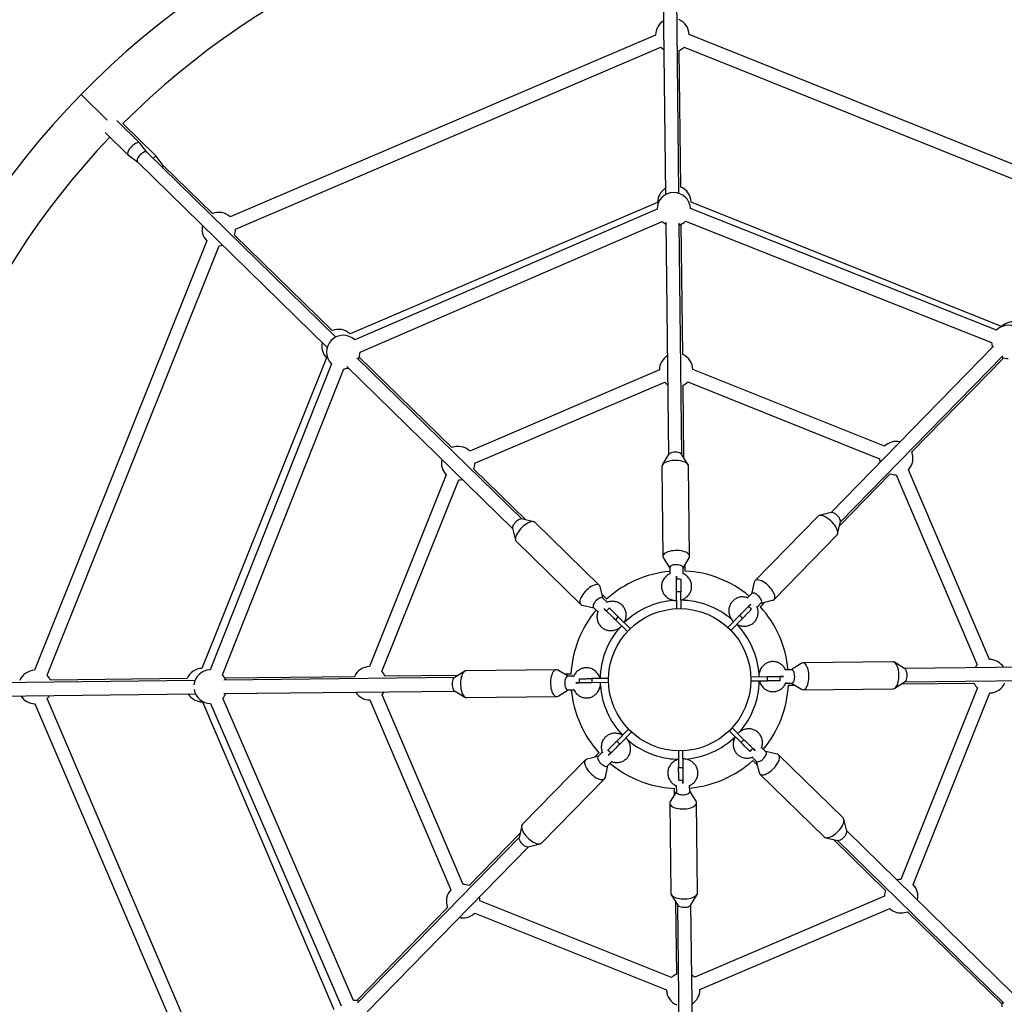
# Model space of a CAD drawing. Units: millimetres. Extents: x 0.25 to 5.25, y 0.32 to 5.32.
# Drawn here: x 1.96 to 3.13, y 2.43 to 3.6 of the extents above; entities that cross this region are included whole.
import ezdxf

# ---------------------------------------------------------------- set-up
doc = ezdxf.new("R2010")
doc.units = ezdxf.units.MM

msp = doc.modelspace()

# ---------------------------------------------------------------- linework, layer by layer
at = {"color": 7, "linetype": 'Continuous', "lineweight": 25}
for p, q in [((2.7261, 3.7114), (2.7296, 3.3954)), ((2.7456, 3.397), (2.7421, 3.7116)), ((2.7179, 3.5861), (2.2097, 3.3689)), ((3.2709, 3.3808), (2.7579, 3.5866)), ((2.216, 3.3542), (2.7242, 3.5714)), ((2.748, 3.4044), (2.7461, 3.5677)), ((2.752, 3.5717), (3.2649, 3.366)), ((2.1019, 3.4569), (2.0743, 3.4839)), ((2.0603, 3.4696), (2.0879, 3.4426)), ((2.1208, 3.4419), (2.0815, 3.4803)), ((2.1102, 3.446), (2.1021, 3.4567)), ((2.3359, 3.2253), (2.1101, 3.4461)), ((2.0882, 3.4424), (2.099, 3.4346)), ((2.0989, 3.4346), (2.3256, 3.213)), ((2.1177, 3.4387), (2.1208, 3.4419)), ((2.1301, 3.4299), (2.1208, 3.4419)), ((2.1284, 3.4282), (2.1301, 3.4299)), ((2.1885, 3.3728), (2.1301, 3.4299)), ((2.7202, 3.3861), (2.3528, 3.2291)), ((2.7195, 3.3781), (2.3584, 3.222)), ((3.1251, 3.2337), (2.7595, 3.3787)), ((3.1311, 3.2378), (2.7602, 3.3866)), ((2.7536, 3.3638), (3.1192, 3.2188)), ((2.3648, 3.2073), (2.7258, 3.3634)), ((2.73, 3.3625), (2.7331, 3.0846)), ((2.7491, 3.0848), (2.746, 3.3613)), ((2.7502, 3.2044), (2.7485, 3.3601)), ((2.1818, 3.3403), (1.9761, 2.8273)), ((2.3315, 3.233), (2.2147, 3.3472)), ((1.9909, 2.8214), (2.1966, 3.3343)), ((3.1216, 3.2145), (2.927, 3.0155)), ((3.1197, 3.2153), (3.1198, 3.2127)), ((2.3248, 3.2005), (2.176, 2.8296)), ((2.5583, 3.0079), (2.3611, 3.2006)), ((2.4745, 3.0932), (2.3639, 3.2014)), ((2.9384, 3.0043), (3.1324, 3.2027)), ((3.0238, 3.0881), (3.1336, 3.2003)), ((2.3306, 3.1933), (2.1856, 2.8277)), ((2.2005, 2.8218), (2.3455, 3.1874)), ((2.3492, 3.19), (2.5472, 2.9964)), ((2.7224, 3.1861), (2.4958, 3.0892)), ((2.9912, 3.0948), (2.7624, 3.1866)), ((2.502, 3.0745), (2.7287, 3.1714)), ((2.7516, 3.0809), (2.7506, 3.1678)), ((2.7565, 3.1717), (2.9853, 3.08)), ((2.7334, 3.0851), (2.7258, 3.0725)), ((2.7567, 3.0728), (2.7488, 3.0853)), ((2.7253, 3.0706), (2.7265, 2.9631)), ((2.7585, 2.9634), (2.7573, 3.071)), ((2.4678, 3.0606), (2.376, 2.8318)), ((2.5629, 3.0068), (2.5007, 3.0676)), ((2.9374, 2.9997), (2.9982, 3.0619)), ((3.0051, 3.0606), (3.102, 2.8339)), ((3.1167, 2.8402), (3.0198, 3.0669)), ((2.3909, 2.8259), (2.4827, 3.0547)), ((2.9116, 3.0111), (2.8364, 2.9342)), ((2.9275, 3.0156), (2.9133, 3.0121)), ((2.5721, 3.0047), (2.5578, 3.008)), ((2.6508, 2.9287), (2.5739, 3.0038)), ((2.9353, 2.9905), (2.9386, 3.0048)), ((2.547, 2.9969), (2.5506, 2.9827)), ((2.8593, 2.9118), (2.9344, 2.9887)), ((2.5515, 2.981), (2.6284, 2.9058)), ((2.7271, 2.9612), (2.7347, 2.9492)), ((2.7507, 2.9494), (2.758, 2.9615)), ((2.7347, 2.9497), (2.7347, 2.9425)), ((2.7507, 2.9427), (2.7507, 2.9499)), ((2.7428, 2.9363), (2.7428, 2.9399)), ((2.8355, 2.9325), (2.8324, 2.9187)), ((2.6551, 2.9132), (2.6517, 2.9269)), ((2.7432, 2.9009), (2.7429, 2.9209)), ((2.7482, 2.901), (2.7479, 2.921)), ((2.8327, 2.919), (2.8276, 2.9138)), ((2.66, 2.9085), (2.6548, 2.9135)), ((2.8289, 2.9037), (2.8315, 2.9063)), ((2.8391, 2.9027), (2.8441, 2.9078)), ((2.8438, 2.9075), (2.8575, 2.9109)), ((2.6301, 2.9049), (2.644, 2.9018)), ((2.6436, 2.9021), (2.6488, 2.897)), ((2.6589, 2.8984), (2.6563, 2.9009)), ((2.6841, 2.8736), (2.6698, 2.8876)), ((2.6876, 2.8772), (2.6733, 2.8912)), ((2.8042, 2.8785), (2.8182, 2.8928)), ((2.8078, 2.875), (2.8218, 2.8893)), ((2.8918, 2.8355), (2.8798, 2.828)), ((3.0012, 2.8373), (2.8937, 2.8361)), ((3.0157, 2.8292), (3.0031, 2.8368)), ((2.4898, 2.8261), (2.4774, 2.8182)), ((2.5992, 2.8279), (2.4917, 2.8267)), ((2.6132, 2.8201), (2.6011, 2.8274)), ((2.8803, 2.828), (2.8731, 2.8279)), ((3.2933, 2.8326), (3.0152, 2.8295)), ((2.1677, 2.815), (1.851, 2.8115)), ((2.1582, 2.8174), (1.9949, 2.8155)), ((2.4778, 2.8185), (2.2022, 2.8154)), ((2.3582, 2.8196), (2.2035, 2.8179)), ((2.4818, 2.821), (2.3949, 2.8201)), ((2.6199, 2.8201), (2.6127, 2.8201)), ((2.6264, 2.8122), (2.6227, 2.8122)), ((2.6616, 2.8176), (2.6416, 2.8173)), ((2.6617, 2.8126), (2.6417, 2.8123)), ((2.8315, 2.8195), (2.8515, 2.8197)), ((2.8316, 2.8145), (2.8516, 2.8147)), ((2.8669, 2.8198), (2.8705, 2.8199)), ((2.8733, 2.8119), (2.8805, 2.812)), ((2.88, 2.812), (2.8921, 2.8047)), ((3.0034, 2.8059), (3.0158, 2.8138)), ((3.0114, 2.811), (3.0983, 2.812)), ((3.0154, 2.8135), (3.2935, 2.8166)), ((2.202, 2.7994), (2.478, 2.8025)), ((2.4775, 2.8028), (2.4901, 2.7952)), ((2.6014, 2.7965), (2.6134, 2.8041)), ((2.6129, 2.8041), (2.6201, 2.8041)), ((2.894, 2.8041), (3.0016, 2.8053)), ((3.1023, 2.8062), (3.0106, 2.5773)), ((3.0254, 2.5714), (3.1172, 2.8002)), ((1.8512, 2.7955), (2.1683, 2.799)), ((2.2085, 2.2854), (1.9912, 2.7936)), ((2.1765, 2.7896), (2.3336, 2.4222)), ((2.1862, 2.7877), (2.3423, 2.4266)), ((2.357, 2.433), (2.2009, 2.794)), ((2.3765, 2.7918), (2.4734, 2.5652)), ((2.4881, 2.5715), (2.3912, 2.7981)), ((2.492, 2.7947), (2.5996, 2.7959)), ((1.9765, 2.7873), (2.1938, 2.2791)), ((2.6854, 2.757), (2.6715, 2.7427)), ((2.689, 2.7535), (2.675, 2.7392)), ((2.8056, 2.7548), (2.8199, 2.7409)), ((2.8091, 2.7584), (2.8234, 2.7444)), ((2.6541, 2.7294), (2.6491, 2.7242)), ((2.7451, 2.731), (2.7453, 2.711)), ((2.7501, 2.7311), (2.7503, 2.7111)), ((2.8343, 2.7337), (2.8369, 2.7311)), ((2.8496, 2.7299), (2.8444, 2.735)), ((2.8631, 2.7272), (2.8493, 2.7303)), ((2.634, 2.7202), (2.5588, 2.6433)), ((2.6494, 2.7245), (2.6357, 2.7211)), ((2.6605, 2.713), (2.6656, 2.7182)), ((2.6643, 2.7283), (2.6617, 2.7257)), ((2.8333, 2.7235), (2.8384, 2.7185)), ((2.8381, 2.7188), (2.8415, 2.7051)), ((2.9417, 2.6511), (2.8648, 2.7263)), ((2.6578, 2.6995), (2.6609, 2.7134)), ((2.5817, 2.6209), (2.6568, 2.6978)), ((2.7504, 2.6958), (2.7505, 2.6921)), ((2.8424, 2.7034), (2.9193, 2.6282)), ((2.7426, 2.6826), (2.7353, 2.6705)), ((2.7425, 2.6893), (2.7426, 2.6821)), ((2.7586, 2.6823), (2.7585, 2.6895)), ((2.7661, 2.6708), (2.7586, 2.6828)), ((2.7347, 2.6686), (2.7359, 2.5611)), ((2.7679, 2.5614), (2.7667, 2.669)), ((2.9462, 2.6351), (2.9427, 2.6494)), ((2.5579, 2.6416), (2.5547, 2.6272)), ((3.1443, 2.4418), (2.9461, 2.6356)), ((2.5548, 2.6277), (2.3616, 2.4302)), ((2.5558, 2.6323), (2.495, 2.5702)), ((2.9211, 2.6273), (2.9354, 2.6241)), ((2.9303, 2.6252), (2.9925, 2.5644)), ((2.9349, 2.6242), (3.1337, 2.4298)), ((2.3734, 2.4194), (2.5662, 2.6166)), ((2.5657, 2.6164), (2.5799, 2.62)), ((2.7365, 2.5592), (2.7444, 2.5468)), ((2.7598, 2.547), (2.7674, 2.5595)), ((2.9912, 2.5575), (2.7645, 2.4606)), ((2.4694, 2.5439), (2.3606, 2.4326)), ((2.7367, 2.4603), (2.5079, 2.5521)), ((2.7416, 2.5512), (2.7426, 2.4643)), ((2.7441, 2.5472), (2.7472, 2.2699)), ((2.7632, 2.2711), (2.7601, 2.5474)), ((2.7708, 2.4459), (2.9975, 2.5428)), ((2.502, 2.5372), (2.7308, 2.4454)), ((3.0187, 2.5388), (3.1316, 2.4284))]:
    msp.add_line(p, q, dxfattribs=at)
at = {"color": 8, "linetype": 'Continuous', "lineweight": 25}
msp.add_line((2.0629, 3.4845), (2.0316, 3.5151), dxfattribs=at)
at = {"color": 7, "linetype": 'Continuous', "lineweight": 25, "flags": 128}
for points in [[(2.7242, 3.5714), (2.7257, 3.5701), (2.7277, 3.5688)], [(2.1021, 3.4567), (2.1019, 3.4569), (2.1012, 3.4574), (2.1002, 3.4575), (2.0991, 3.4574), (2.0978, 3.4571), (2.0964, 3.4564), (2.0949, 3.4555), (2.0935, 3.4545), (2.0921, 3.4532), (2.0908, 3.4518), (2.0896, 3.4503), (2.0887, 3.4489), (2.0879, 3.4474), (2.0875, 3.446), (2.0872, 3.4448), (2.0873, 3.4438), (2.0877, 3.4429), (2.0882, 3.4424)], [(2.1101, 3.4461), (2.1094, 3.4465), (2.1085, 3.4466), (2.1074, 3.4464), (2.1062, 3.4459), (2.1049, 3.4452), (2.1036, 3.4443), (2.1023, 3.4431), (2.1011, 3.4419), (2.1001, 3.4405), (2.0993, 3.4392), (2.0987, 3.4379), (2.0984, 3.4367), (2.0984, 3.4357), (2.0987, 3.4349), (2.0989, 3.4346)], [(2.1966, 3.3343), (2.1989, 3.3345), (2.2009, 3.3349)], [(2.7287, 3.1714), (2.7302, 3.1702), (2.7322, 3.1688)], [(2.7488, 3.0853), (2.7484, 3.0858), (2.7475, 3.0864), (2.7463, 3.087), (2.7448, 3.0874), (2.7432, 3.0877), (2.7415, 3.0878), (2.7398, 3.0877), (2.7381, 3.0875), (2.7366, 3.0871), (2.7353, 3.0866), (2.7343, 3.086), (2.7335, 3.0853), (2.7334, 3.0851)], [(2.7573, 3.071), (2.7571, 3.072), (2.7566, 3.073), (2.7557, 3.074), (2.7545, 3.0749), (2.753, 3.0757), (2.7512, 3.0764), (2.7492, 3.077), (2.7471, 3.0775), (2.7448, 3.0777), (2.7424, 3.0779), (2.74, 3.0779), (2.7377, 3.0777), (2.7354, 3.0773), (2.7332, 3.0768), (2.7313, 3.0762), (2.7295, 3.0755), (2.728, 3.0746), (2.7268, 3.0737), (2.726, 3.0727), (2.7255, 3.0717), (2.7253, 3.0706), (2.7253, 3.0706)], [(2.4827, 3.0547), (2.4849, 3.0549), (2.4869, 3.0553)], [(2.9344, 2.9887), (2.935, 2.9896), (2.9354, 2.9907), (2.9355, 2.9921), (2.9352, 2.9935), (2.9348, 2.9952), (2.934, 2.9969), (2.933, 2.9987), (2.9318, 3.0006), (2.9304, 3.0024), (2.9288, 3.0042), (2.9271, 3.0058), (2.9253, 3.0074), (2.9234, 3.0087), (2.9216, 3.0099), (2.9197, 3.0109), (2.918, 3.0116), (2.9163, 3.012), (2.9148, 3.0122), (2.9135, 3.0121), (2.9124, 3.0117), (2.9116, 3.0111)], [(2.9386, 3.0048), (2.9386, 3.0055), (2.9385, 3.0066), (2.938, 3.0079), (2.9373, 3.0092), (2.9363, 3.0105), (2.9352, 3.0118), (2.9339, 3.0129), (2.9326, 3.014), (2.9312, 3.0148), (2.9299, 3.0153), (2.9288, 3.0156), (2.9278, 3.0157), (2.9275, 3.0156)], [(2.5578, 3.008), (2.5571, 3.008), (2.556, 3.0079), (2.5548, 3.0074), (2.5535, 3.0067), (2.5521, 3.0057), (2.5509, 3.0046), (2.5497, 3.0033), (2.5487, 3.002), (2.5478, 3.0006), (2.5473, 2.9994), (2.547, 2.9982), (2.547, 2.9972), (2.547, 2.9969)], [(2.5739, 3.0038), (2.573, 3.0045), (2.5719, 3.0048), (2.5706, 3.0049), (2.5691, 3.0046), (2.5674, 3.0042), (2.5657, 3.0034), (2.5639, 3.0024), (2.5621, 3.0012), (2.5602, 2.9998), (2.5585, 2.9982), (2.5568, 2.9965), (2.5553, 2.9947), (2.5539, 2.9928), (2.5527, 2.991), (2.5518, 2.9891), (2.551, 2.9874), (2.5506, 2.9857), (2.5504, 2.9842), (2.5505, 2.9829), (2.5509, 2.9818), (2.5515, 2.981)], [(2.7585, 2.9634), (2.7583, 2.9645), (2.7578, 2.9655), (2.7569, 2.9665), (2.7557, 2.9674), (2.7542, 2.9682), (2.7524, 2.9689), (2.7504, 2.9695), (2.7483, 2.9699), (2.746, 2.9702), (2.7436, 2.9703), (2.7412, 2.9703), (2.7389, 2.9701), (2.7366, 2.9698), (2.7344, 2.9693), (2.7325, 2.9687), (2.7307, 2.9679), (2.7292, 2.9671), (2.7281, 2.9662), (2.7272, 2.9652), (2.7267, 2.9641), (2.7265, 2.9631), (2.7267, 2.962), (2.7271, 2.9612)], [(2.7507, 2.9499), (2.7505, 2.9507), (2.7499, 2.9514), (2.749, 2.952), (2.7478, 2.9526), (2.7464, 2.953), (2.7448, 2.9533), (2.743, 2.9534), (2.7413, 2.9533), (2.7397, 2.9531), (2.7381, 2.9527), (2.7368, 2.9522), (2.7358, 2.9516), (2.7351, 2.9509), (2.7347, 2.9501), (2.7347, 2.9497)], [(2.758, 2.9615), (2.7583, 2.9624), (2.7585, 2.9634)], [(2.6508, 2.9287), (2.6499, 2.9293), (2.6488, 2.9296), (2.6475, 2.9297), (2.646, 2.9295), (2.6443, 2.929), (2.6426, 2.9282), (2.6408, 2.9272), (2.639, 2.926), (2.6371, 2.9246), (2.6354, 2.923), (2.6337, 2.9213), (2.6322, 2.9195), (2.6308, 2.9177), (2.6296, 2.9158), (2.6287, 2.914), (2.6279, 2.9122), (2.6275, 2.9106), (2.6273, 2.9091), (2.6274, 2.9078), (2.6278, 2.9066), (2.6284, 2.9058), (2.6293, 2.9052), (2.6301, 2.9049)], [(2.6517, 2.9269), (2.6514, 2.9278), (2.6508, 2.9287)], [(2.8593, 2.9118), (2.8599, 2.9127), (2.8602, 2.9138), (2.8603, 2.9152), (2.8601, 2.9166), (2.8596, 2.9183), (2.8588, 2.92), (2.8578, 2.9218), (2.8566, 2.9237), (2.8552, 2.9255), (2.8536, 2.9273), (2.8519, 2.9289), (2.8501, 2.9305), (2.8483, 2.9318), (2.8464, 2.933), (2.8446, 2.934), (2.8428, 2.9347), (2.8412, 2.9351), (2.8397, 2.9353), (2.8383, 2.9352), (2.8372, 2.9348), (2.8364, 2.9342), (2.8358, 2.9333), (2.8355, 2.9325)], [(2.8441, 2.9078), (2.8445, 2.9085), (2.8447, 2.9094), (2.8445, 2.9105), (2.844, 2.9117), (2.8433, 2.913), (2.8423, 2.9144), (2.8412, 2.9157), (2.8399, 2.9168), (2.8386, 2.9178), (2.8373, 2.9187), (2.836, 2.9192), (2.8348, 2.9195), (2.8338, 2.9195), (2.833, 2.9193), (2.8327, 2.919)], [(2.6548, 2.9135), (2.6541, 2.9139), (2.6532, 2.9141), (2.6521, 2.9139), (2.6509, 2.9134), (2.6496, 2.9127), (2.6483, 2.9117), (2.647, 2.9106), (2.6458, 2.9093), (2.6448, 2.908), (2.644, 2.9067), (2.6434, 2.9054), (2.6431, 2.9042), (2.6431, 2.9032), (2.6434, 2.9024), (2.6436, 2.9021)], [(2.8575, 2.9109), (2.8584, 2.9112), (2.8593, 2.9118)], [(2.894, 2.8041), (2.8951, 2.8043), (2.8961, 2.8049), (2.8971, 2.8057), (2.898, 2.807), (2.8988, 2.8085), (2.8995, 2.8102), (2.9001, 2.8122), (2.9005, 2.8144), (2.9008, 2.8166), (2.9009, 2.819), (2.9009, 2.8214), (2.9007, 2.8238), (2.9004, 2.826), (2.8999, 2.8282), (2.8993, 2.8302), (2.8985, 2.8319), (2.8977, 2.8334), (2.8968, 2.8346), (2.8958, 2.8354), (2.8947, 2.836), (2.8937, 2.8361), (2.8926, 2.8359), (2.8918, 2.8355)], [(3.0016, 2.8053), (3.0026, 2.8055), (3.0036, 2.8061), (3.0046, 2.807), (3.0055, 2.8082), (3.0063, 2.8097), (3.007, 2.8114), (3.0076, 2.8134), (3.0081, 2.8156), (3.0083, 2.8179), (3.0085, 2.8202), (3.0084, 2.8226), (3.0083, 2.825), (3.0079, 2.8273), (3.0074, 2.8294), (3.0068, 2.8314), (3.0061, 2.8331), (3.0052, 2.8346), (3.0043, 2.8358), (3.0033, 2.8366), (3.0023, 2.8372), (3.0012, 2.8373), (3.0012, 2.8373)], [(2.4917, 2.8267), (2.4906, 2.8265), (2.4896, 2.826), (2.4886, 2.8251), (2.4877, 2.8239), (2.4869, 2.8224), (2.4862, 2.8206), (2.4856, 2.8186), (2.4852, 2.8165), (2.4849, 2.8142), (2.4847, 2.8118), (2.4848, 2.8094), (2.485, 2.8071), (2.4853, 2.8048), (2.4858, 2.8026), (2.4864, 2.8007), (2.4871, 2.7989), (2.488, 2.7974), (2.4889, 2.7962), (2.4899, 2.7954), (2.491, 2.7949), (2.492, 2.7947), (2.492, 2.7947)], [(2.5992, 2.8279), (2.5981, 2.8277), (2.5971, 2.8272), (2.5961, 2.8263), (2.5952, 2.8251), (2.5944, 2.8236), (2.5937, 2.8218), (2.5931, 2.8198), (2.5927, 2.8177), (2.5924, 2.8154), (2.5923, 2.813), (2.5923, 2.8106), (2.5925, 2.8083), (2.5928, 2.806), (2.5933, 2.8038), (2.5939, 2.8019), (2.5947, 2.8001), (2.5955, 2.7986), (2.5965, 2.7975), (2.5975, 2.7966), (2.5985, 2.7961), (2.5996, 2.7959), (2.6006, 2.7961), (2.6014, 2.7965)], [(2.6011, 2.8274), (2.6003, 2.8277), (2.5992, 2.8279)], [(2.8805, 2.812), (2.8813, 2.8122), (2.882, 2.8127), (2.8826, 2.8136), (2.8832, 2.8148), (2.8836, 2.8163), (2.8838, 2.8179), (2.884, 2.8196), (2.8839, 2.8213), (2.8837, 2.823), (2.8833, 2.8245), (2.8828, 2.8258), (2.8822, 2.8268), (2.8815, 2.8276), (2.8807, 2.8279), (2.8803, 2.828)], [(3.0158, 2.8138), (3.0164, 2.8142), (3.017, 2.8151), (3.0176, 2.8163), (3.018, 2.8178), (3.0183, 2.8194), (3.0184, 2.8211), (3.0183, 2.8228), (3.0181, 2.8245), (3.0177, 2.826), (3.0172, 2.8273), (3.0166, 2.8284), (3.0159, 2.8291), (3.0157, 2.8292)], [(2.4774, 2.8182), (2.4768, 2.8178), (2.4762, 2.8169), (2.4756, 2.8157), (2.4752, 2.8143), (2.475, 2.8126), (2.4749, 2.8109), (2.4749, 2.8092), (2.4751, 2.8075), (2.4755, 2.806), (2.476, 2.8047), (2.4766, 2.8037), (2.4774, 2.8029), (2.4775, 2.8028)], [(2.6127, 2.8201), (2.612, 2.8199), (2.6112, 2.8193), (2.6106, 2.8184), (2.6101, 2.8172), (2.6096, 2.8158), (2.6094, 2.8142), (2.6093, 2.8124), (2.6093, 2.8107), (2.6096, 2.8091), (2.6099, 2.8075), (2.6104, 2.8062), (2.6111, 2.8052), (2.6118, 2.8045), (2.6125, 2.8041), (2.6129, 2.8041)], [(2.3912, 2.7981), (2.3929, 2.8002), (2.3938, 2.8016)], [(2.8921, 2.8047), (2.893, 2.8043), (2.894, 2.8041)], [(1.9912, 2.7936), (1.9929, 2.7957), (1.9938, 2.7971)], [(2.8384, 2.7185), (2.8391, 2.7181), (2.84, 2.718), (2.8411, 2.7182), (2.8423, 2.7186), (2.8436, 2.7193), (2.845, 2.7203), (2.8462, 2.7214), (2.8474, 2.7227), (2.8484, 2.724), (2.8493, 2.7254), (2.8498, 2.7267), (2.8501, 2.7278), (2.8501, 2.7288), (2.8499, 2.7296), (2.8496, 2.7299)], [(2.634, 2.7202), (2.6334, 2.7193), (2.633, 2.7182), (2.6329, 2.7169), (2.6332, 2.7154), (2.6336, 2.7137), (2.6344, 2.712), (2.6354, 2.7102), (2.6366, 2.7084), (2.638, 2.7065), (2.6396, 2.7048), (2.6413, 2.7031), (2.6431, 2.7016), (2.645, 2.7002), (2.6468, 2.699), (2.6487, 2.6981), (2.6504, 2.6973), (2.6521, 2.6969), (2.6536, 2.6967), (2.6549, 2.6968), (2.656, 2.6972), (2.6568, 2.6978), (2.6575, 2.6987), (2.6578, 2.6995)], [(2.6357, 2.7211), (2.6348, 2.7208), (2.634, 2.7202)], [(2.6491, 2.7242), (2.6487, 2.7235), (2.6486, 2.7226), (2.6487, 2.7215), (2.6492, 2.7203), (2.6499, 2.719), (2.6509, 2.7177), (2.652, 2.7164), (2.6533, 2.7152), (2.6546, 2.7142), (2.656, 2.7134), (2.6573, 2.7128), (2.6584, 2.7125), (2.6594, 2.7125), (2.6602, 2.7128), (2.6605, 2.713)], [(2.8424, 2.7034), (2.8433, 2.7028), (2.8444, 2.7024), (2.8458, 2.7023), (2.8472, 2.7026), (2.8489, 2.703), (2.8506, 2.7038), (2.8524, 2.7048), (2.8543, 2.706), (2.8561, 2.7074), (2.8579, 2.709), (2.8595, 2.7107), (2.8611, 2.7125), (2.8624, 2.7144), (2.8636, 2.7162), (2.8646, 2.7181), (2.8653, 2.7198), (2.8657, 2.7215), (2.8659, 2.723), (2.8658, 2.7243), (2.8654, 2.7254), (2.8648, 2.7263), (2.8639, 2.7269), (2.8631, 2.7272)], [(2.8415, 2.7051), (2.8418, 2.7042), (2.8424, 2.7034)], [(2.7426, 2.6821), (2.7428, 2.6814), (2.7433, 2.6806), (2.7442, 2.68), (2.7454, 2.6795), (2.7469, 2.679), (2.7485, 2.6788), (2.7502, 2.6787), (2.7519, 2.6787), (2.7536, 2.679), (2.7551, 2.6793), (2.7564, 2.6798), (2.7574, 2.6805), (2.7582, 2.6812), (2.7585, 2.6819), (2.7586, 2.6823)], [(2.7347, 2.6686), (2.7349, 2.6675), (2.7355, 2.6665), (2.7363, 2.6655), (2.7375, 2.6646), (2.739, 2.6638), (2.7408, 2.6631), (2.7428, 2.6625), (2.745, 2.6621), (2.7472, 2.6618), (2.7496, 2.6617), (2.752, 2.6617), (2.7544, 2.6619), (2.7566, 2.6622), (2.7588, 2.6627), (2.7608, 2.6633), (2.7625, 2.6641), (2.764, 2.6649), (2.7652, 2.6659), (2.766, 2.6669), (2.7666, 2.6679), (2.7667, 2.669), (2.7665, 2.67), (2.7661, 2.6708)], [(2.7353, 2.6705), (2.7349, 2.6697), (2.7347, 2.6686)], [(2.9193, 2.6282), (2.9202, 2.6276), (2.9213, 2.6272), (2.9226, 2.6272), (2.9241, 2.6274), (2.9258, 2.6279), (2.9275, 2.6286), (2.9293, 2.6296), (2.9312, 2.6308), (2.933, 2.6322), (2.9348, 2.6338), (2.9364, 2.6355), (2.938, 2.6373), (2.9393, 2.6392), (2.9405, 2.6411), (2.9415, 2.6429), (2.9422, 2.6446), (2.9426, 2.6463), (2.9428, 2.6478), (2.9427, 2.6491), (2.9423, 2.6502), (2.9417, 2.6511)], [(2.5588, 2.6433), (2.5582, 2.6424), (2.5578, 2.6413), (2.5578, 2.64), (2.558, 2.6385), (2.5585, 2.6368), (2.5592, 2.6351), (2.5602, 2.6333), (2.5614, 2.6315), (2.5628, 2.6296), (2.5644, 2.6279), (2.5661, 2.6262), (2.5679, 2.6247), (2.5698, 2.6233), (2.5716, 2.6221), (2.5735, 2.6212), (2.5752, 2.6205), (2.5769, 2.62), (2.5784, 2.6198), (2.5797, 2.6199), (2.5808, 2.6203), (2.5817, 2.6209)], [(2.9354, 2.6241), (2.9361, 2.624), (2.9372, 2.6242), (2.9385, 2.6246), (2.9398, 2.6254), (2.9411, 2.6263), (2.9424, 2.6274), (2.9435, 2.6287), (2.9446, 2.63), (2.9454, 2.6314), (2.9459, 2.6327), (2.9462, 2.6339), (2.9462, 2.6349), (2.9462, 2.6351)], [(2.5547, 2.6272), (2.5546, 2.6265), (2.5548, 2.6254), (2.5552, 2.6242), (2.556, 2.6229), (2.5569, 2.6215), (2.558, 2.6203), (2.5593, 2.6191), (2.5606, 2.6181), (2.562, 2.6173), (2.5633, 2.6167), (2.5645, 2.6164), (2.5655, 2.6164), (2.5657, 2.6164)], [(2.7359, 2.5611), (2.7361, 2.56), (2.7367, 2.559), (2.7376, 2.558), (2.7388, 2.5571), (2.7403, 2.5563), (2.742, 2.5556), (2.744, 2.555), (2.7462, 2.5546), (2.7485, 2.5543), (2.7508, 2.5542), (2.7532, 2.5542), (2.7556, 2.5544), (2.7579, 2.5547), (2.76, 2.5552), (2.762, 2.5558), (2.7637, 2.5565), (2.7652, 2.5574), (2.7664, 2.5583), (2.7672, 2.5593), (2.7678, 2.5604), (2.7679, 2.5614), (2.7679, 2.5614)], [(2.7444, 2.5468), (2.7448, 2.5462), (2.7457, 2.5456), (2.7469, 2.545), (2.7484, 2.5446), (2.75, 2.5444), (2.7517, 2.5443), (2.7534, 2.5443), (2.7551, 2.5445), (2.7566, 2.5449), (2.7579, 2.5454), (2.759, 2.5461), (2.7597, 2.5468), (2.7598, 2.547)], [(2.4835, 2.532), (2.4855, 2.5316), (2.4882, 2.5315)]]:
    msp.add_lwpolyline(points, dxfattribs=at)
at = {"color": 7, "linetype": 'Continuous', "lineweight": 18}
msp.add_circle((2.7466, 2.816), 2.5, dxfattribs=at)
at = {"color": 7, "linetype": 'Continuous', "lineweight": 25}
msp.add_circle((2.7466, 2.816), 0.085, dxfattribs=at)
for centre, radius, start, end in [((2.7466, 2.816), 1, 90.6459, 135.6459), ((2.7466, 2.816), 1, 45.6459, 90.6459), ((2.7466, 2.816), 0.94, 91.4048, 135.0364), ((2.7466, 2.816), 0.94, 46.4048, 90.0364), ((2.7379, 3.586), 0.02, 122.146, 179.5678), ((2.7379, 3.586), 0.02, 1.7241, 67.0678), ((2.7379, 3.586), 0.02, 294.2241, 314.5678), ((2.7466, 2.816), 1, 135.6459, 180.6459), ((2.7466, 2.816), 0.94, 136.4048, 180.0364), ((2.7402, 3.386), 0.02, 122.146, 179.5678), ((2.7402, 3.386), 0.02, 1.7241, 67.0678), ((2.7395, 3.378), 0.02, 1.952, 179.7957), ((2.196, 3.3543), 0.02, 46.7241, 112.0678), ((2.7395, 3.378), 0.02, 289.1193, 314.7957), ((2.196, 3.3543), 0.02, 167.146, 224.5678), ((2.196, 3.3543), 0.02, 339.2241, 359.5678), ((2.7395, 3.378), 0.02, 226.952, 241.7555), ((2.339, 3.2145), 0.02, 46.7241, 112.0678), ((3.1392, 3.2195), 0.02, 316.952, 134.7957), ((3.1451, 3.2236), 0.02, 77.146, 134.5678), ((2.3448, 3.2074), 0.02, 46.952, 224.7957), ((2.339, 3.2145), 0.02, 167.146, 224.5678), ((3.1392, 3.2195), 0.02, 181.952, 198.6241), ((2.3448, 3.2074), 0.02, 334.9425, 359.7957), ((2.7424, 3.186), 0.02, 122.146, 179.5678), ((2.7424, 3.186), 0.02, 1.7241, 67.0678), ((3.1392, 3.2195), 0.02, 245.8686, 269.7957), ((2.3448, 3.2074), 0.02, 271.952, 287.6413), ((2.7424, 3.186), 0.02, 294.2241, 314.5678), ((2.482, 3.0747), 0.02, 46.7241, 112.0678), ((3.0053, 3.0806), 0.02, 77.146, 134.5678), ((3.0053, 3.0806), 0.02, 316.7241, 22.0678), ((2.482, 3.0747), 0.02, 167.146, 224.5678), ((2.482, 3.0747), 0.02, 339.2241, 359.5678), ((3.0053, 3.0806), 0.02, 181.7241, 194.1458), ((3.0053, 3.0806), 0.02, 249.2241, 269.5678), ((2.7466, 2.816), 0.13, 95.2566, 132.1157), ((2.7466, 2.816), 0.13, 50.2566, 87.1127), ((2.7462, 2.851), 0.085, 88.9605, 92.3314), ((4.4, 2.9402), 1.6572, 180.0113, 180.1486), ((2.7462, 2.851), 0.07, 88.5992, 92.6927), ((2.7466, 2.816), 0.095, 94.0565, 134.138), ((2.7466, 2.816), 0.095, 48.7877, 89.138), ((4.0036, 1.7347), 1.6572, 135.0113, 135.1486), ((2.7466, 2.816), 0.13, 140.2566, 177.1135), ((3.8279, 4.073), 1.6572, 225.0113, 225.1486), ((2.7216, 2.8405), 0.085, 133.9605, 137.3314), ((2.7711, 2.841), 0.085, 43.9605, 47.3314), ((2.7466, 2.816), 0.13, 5.2566, 42.1171), ((2.7216, 2.8405), 0.07, 133.5992, 137.6927), ((2.7466, 2.816), 0.095, 4.1834, 44.138), ((2.7711, 2.841), 0.07, 43.5992, 47.6927), ((2.7466, 2.816), 0.095, 138.8164, 179.138), ((3.1166, 2.8202), 0.02, 32.146, 89.5678), ((1.9767, 2.8073), 0.02, 91.7241, 157.0678), ((2.1766, 2.8096), 0.02, 91.7241, 157.0678), ((2.1863, 2.8077), 0.02, 91.952, 174.1427), ((2.3766, 2.8118), 0.02, 91.7241, 157.0678), ((2.3766, 2.8118), 0.02, 24.2241, 44.5678), ((3.1166, 2.8202), 0.02, 136.7241, 149.1458), ((1.9767, 2.8073), 0.02, 24.2241, 44.5678), ((2.1863, 2.8077), 0.02, 22.8859, 44.7957), ((2.6224, 4.4694), 1.6572, 270.0113, 270.1486), ((2.7116, 2.8156), 0.085, 178.9605, 182.3314), ((2.7116, 2.8156), 0.07, 178.5992, 182.6927), ((2.7466, 2.816), 0.095, 318.771, 359.138), ((2.7816, 2.8164), 0.07, 358.5992, 2.6927), ((2.7816, 2.8164), 0.085, 358.9605, 2.3314), ((2.8708, 1.1626), 1.6572, 90.0113, 90.1486), ((3.1166, 2.8202), 0.02, 204.2241, 224.5678), ((3.1166, 2.8202), 0.02, 271.7241, 337.0678), ((2.7466, 2.816), 1, 180.6459, 225.6459), ((2.1863, 2.8077), 0.02, 190.142, 269.7957), ((2.1863, 2.8077), 0.02, 316.952, 335.7158), ((2.3766, 2.8118), 0.02, 212.146, 269.5678), ((2.7466, 2.816), 0.13, 185.2566, 222.1142), ((2.7466, 2.816), 0.095, 183.9566, 224.138), ((2.7466, 2.816), 0.13, 320.2566, 357.113), ((2.7466, 2.816), 0.94, 181.4048, 225.0364), ((1.9767, 2.8073), 0.02, 212.146, 269.5678), ((2.1766, 2.8096), 0.02, 212.146, 269.5678), ((2.7221, 2.791), 0.07, 223.5992, 227.6927), ((2.7466, 2.816), 0.095, 228.8559, 252.9945), ((2.7466, 2.816), 0.095, 274.1449, 314.138), ((2.7716, 2.7915), 0.07, 313.5992, 317.6927), ((2.7221, 2.791), 0.085, 223.9605, 227.3314), ((2.7716, 2.7915), 0.085, 313.9605, 317.3314), ((1.6653, 1.559), 1.6572, 45.0113, 45.1486), ((1.4896, 3.8973), 1.6572, 315.0113, 315.1486), ((2.7466, 2.816), 0.095, 252.9945, 269.138), ((2.7466, 2.816), 0.13, 275.2566, 312.1163), ((2.7466, 2.816), 0.13, 230.2566, 252.9945), ((2.747, 2.781), 0.07, 268.5992, 272.6927), ((2.747, 2.781), 0.085, 268.9605, 272.3314), ((1.0932, 2.6918), 1.6572, 0.0113, 0.1486), ((2.7466, 2.816), 0.13, 252.9945, 267.114), ((3.0112, 2.5574), 0.02, 91.7241, 104.1458), ((2.4879, 2.5515), 0.02, 136.7241, 202.0678), ((2.4879, 2.5515), 0.02, 69.2241, 89.5678), ((3.0112, 2.5574), 0.02, 159.2241, 179.5678), ((3.0112, 2.5574), 0.02, 347.146, 44.5678), ((2.4879, 2.5515), 0.02, 1.7241, 14.1458), ((3.0112, 2.5574), 0.02, 226.7241, 270.6459), ((2.4879, 2.5515), 0.02, 270.6459, 314.5678), ((3.0112, 2.5574), 0.02, 270.6459, 292.0678), ((2.7508, 2.446), 0.02, 114.2241, 134.5678), ((2.7508, 2.446), 0.02, 46.7241, 59.1458), ((2.7508, 2.446), 0.02, 181.7241, 247.0678), ((2.7508, 2.446), 0.02, 302.146, 359.5678), ((2.3569, 2.413), 0.02, 71.2924, 89.7957), ((3.1513, 2.4251), 0.02, 162.2632, 179.7957)]:
    msp.add_arc(centre, radius, start, end, dxfattribs=at)
for points, knots in [([(2.7532, 2.9457), (2.7531, 2.946), (2.7531, 2.9469), (2.7531, 2.9484), (2.7531, 2.9501), (2.7531, 2.9517), (2.7531, 2.9529), (2.7531, 2.9533), (2.7531, 2.9534)], [0, 0, 0, 0, 0.105451, 0.28247, 0.485737, 0.710345, 0.950289, 1, 1, 1, 1]), ([(2.7354, 2.9428), (2.735, 2.9426), (2.7339, 2.9421), (2.7321, 2.9411), (2.7303, 2.9396), (2.7287, 2.9378), (2.7273, 2.9359), (2.7262, 2.9339), (2.7254, 2.9317), (2.725, 2.9295), (2.7249, 2.9272), (2.725, 2.925), (2.7255, 2.9228), (2.7263, 2.9207), (2.7274, 2.9187), (2.7287, 2.9168), (2.7303, 2.9152), (2.7321, 2.9137), (2.7341, 2.9125), (2.7363, 2.9116), (2.7386, 2.9109), (2.7409, 2.9105), (2.7423, 2.9105), (2.743, 2.9105)], [0, 0, 0, 0, 0.027957, 0.078094, 0.128109, 0.177925, 0.227474, 0.276707, 0.325605, 0.374182, 0.422484, 0.470583, 0.518553, 0.566479, 0.614458, 0.662581, 0.710919, 0.759519, 0.808403, 0.85757, 0.907001, 0.956666, 1, 1, 1, 1]), ([(2.748, 2.9112), (2.7481, 2.9112), (2.7489, 2.9113), (2.7504, 2.912), (2.7526, 2.913), (2.7545, 2.9144), (2.7563, 2.916), (2.7578, 2.9178), (2.759, 2.9198), (2.76, 2.9219), (2.7606, 2.9241), (2.7609, 2.9263), (2.7609, 2.9286), (2.7606, 2.9308), (2.76, 2.933), (2.759, 2.9351), (2.7578, 2.937), (2.7564, 2.9388), (2.7547, 2.9403), (2.7528, 2.9416), (2.7512, 2.9425), (2.7502, 2.9429), (2.75, 2.943)], [0, 0, 0, 0, 0.001922, 0.057855, 0.113778, 0.169613, 0.225273, 0.280675, 0.335751, 0.390462, 0.444802, 0.498803, 0.55253, 0.606072, 0.659506, 0.712939, 0.766479, 0.820218, 0.874223, 0.928534, 0.983165, 1, 1, 1, 1]), ([(2.7429, 2.9209), (2.7429, 2.9218), (2.7429, 2.9235), (2.7429, 2.9259), (2.7428, 2.9282), (2.7428, 2.9303), (2.7428, 2.9322), (2.7428, 2.9337), (2.7428, 2.9349), (2.7428, 2.9357), (2.7428, 2.9359), (2.7428, 2.9359)], [0, 0, 0, 0, 0.1059393, 0.2149498, 0.3208894, 0.4299034, 0.5358048, 0.6447804, 0.7506287, 0.859549, 1, 1, 1, 1]), ([(2.7478, 2.936), (2.7478, 2.936), (2.7478, 2.9359), (2.7478, 2.9352), (2.7478, 2.9342), (2.7478, 2.9328), (2.7478, 2.931), (2.7478, 2.929), (2.7479, 2.9267), (2.7479, 2.9241), (2.7479, 2.9221), (2.7479, 2.921)], [0, 0, 0, 0, 0.105801, 0.214671, 0.320472, 0.429341, 0.535161, 0.644047, 0.749912, 0.858844, 1, 1, 1, 1]), ([(2.6595, 2.9124), (2.6593, 2.9126), (2.6586, 2.9132), (2.6576, 2.9142), (2.6564, 2.9154), (2.6552, 2.9165), (2.6544, 2.9173), (2.6541, 2.9177), (2.654, 2.9177)], [0, 0, 0, 0, 0.10131, 0.279148, 0.483357, 0.709004, 0.950059, 1, 1, 1, 1]), ([(2.6803, 2.8843), (2.6804, 2.8843), (2.6808, 2.885), (2.6815, 2.8865), (2.6822, 2.8888), (2.6826, 2.8912), (2.6828, 2.8935), (2.6826, 2.8959), (2.682, 2.8982), (2.6812, 2.9003), (2.6801, 2.9023), (2.6787, 2.9041), (2.6771, 2.9057), (2.6753, 2.9071), (2.6733, 2.9082), (2.6712, 2.909), (2.669, 2.9095), (2.6667, 2.9097), (2.6644, 2.9096), (2.6621, 2.9092), (2.6604, 2.9087), (2.6595, 2.9083), (2.6593, 2.9082)], [0, 0, 0, 0, 0.001922, 0.057855, 0.113778, 0.169613, 0.225273, 0.280675, 0.335751, 0.390462, 0.444802, 0.498803, 0.55253, 0.606072, 0.659506, 0.712939, 0.766479, 0.820218, 0.874223, 0.928534, 0.983165, 1, 1, 1, 1]), ([(2.8284, 2.9136), (2.828, 2.9137), (2.8268, 2.9142), (2.8248, 2.9147), (2.8224, 2.9149), (2.8201, 2.9149), (2.8178, 2.9145), (2.8155, 2.9138), (2.8135, 2.9128), (2.8116, 2.9115), (2.8099, 2.91), (2.8084, 2.9083), (2.8072, 2.9064), (2.8063, 2.9043), (2.8056, 2.9022), (2.8053, 2.8999), (2.8052, 2.8976), (2.8055, 2.8953), (2.806, 2.8931), (2.8069, 2.8909), (2.808, 2.8888), (2.8093, 2.8869), (2.8104, 2.8858), (2.8109, 2.8853)], [0, 0, 0, 0, 0.027957, 0.078094, 0.128109, 0.177925, 0.227474, 0.276707, 0.325605, 0.374182, 0.422484, 0.470583, 0.518553, 0.566479, 0.614458, 0.662581, 0.710919, 0.759519, 0.808403, 0.85757, 0.907001, 0.956666, 1, 1, 1, 1]), ([(2.843, 2.9032), (2.8432, 2.9034), (2.8438, 2.904), (2.8448, 2.905), (2.846, 2.9062), (2.8471, 2.9074), (2.8479, 2.9082), (2.8483, 2.9086), (2.8483, 2.9086)], [0, 0, 0, 0, 0.094876, 0.273987, 0.479657, 0.70692, 0.949702, 1, 1, 1, 1]), ([(2.6491, 2.8978), (2.6489, 2.8974), (2.6484, 2.8962), (2.648, 2.8942), (2.6477, 2.8918), (2.6478, 2.8895), (2.6482, 2.8872), (2.6488, 2.8849), (2.6498, 2.8829), (2.6511, 2.881), (2.6526, 2.8793), (2.6543, 2.8778), (2.6562, 2.8766), (2.6583, 2.8757), (2.6604, 2.875), (2.6627, 2.8747), (2.665, 2.8746), (2.6673, 2.8749), (2.6696, 2.8754), (2.6718, 2.8763), (2.6739, 2.8774), (2.6757, 2.8787), (2.6768, 2.8798), (2.6773, 2.8803)], [0, 0, 0, 0, 0.0279571, 0.0780942, 0.1281093, 0.1779254, 0.227474, 0.2767068, 0.3256049, 0.3741821, 0.4224843, 0.4705831, 0.5185532, 0.5664786, 0.6144583, 0.6625813, 0.7109188, 0.7595185, 0.8084026, 0.8575698, 0.9070011, 0.9566661, 1, 1, 1, 1]), ([(2.6698, 2.8876), (2.6692, 2.8882), (2.668, 2.8894), (2.6663, 2.8911), (2.6646, 2.8927), (2.6631, 2.8942), (2.6618, 2.8955), (2.6607, 2.8965), (2.6599, 2.8973), (2.6592, 2.898), (2.6591, 2.898), (2.6591, 2.8981)], [0, 0, 0, 0, 0.1059393, 0.2149498, 0.3208894, 0.4299034, 0.5358048, 0.6447804, 0.7506287, 0.859549, 1, 1, 1, 1]), ([(2.6626, 2.9017), (2.6626, 2.9016), (2.6627, 2.9016), (2.6631, 2.9011), (2.6639, 2.9004), (2.6649, 2.8994), (2.6661, 2.8982), (2.6676, 2.8968), (2.6692, 2.8952), (2.6711, 2.8933), (2.6725, 2.892), (2.6733, 2.8912)], [0, 0, 0, 0, 0.105801, 0.214671, 0.320472, 0.429341, 0.535161, 0.644047, 0.749912, 0.858844, 1, 1, 1, 1]), ([(2.8149, 2.8823), (2.8149, 2.8823), (2.8156, 2.8818), (2.8171, 2.8812), (2.8194, 2.8804), (2.8218, 2.88), (2.8241, 2.8799), (2.8265, 2.8801), (2.8288, 2.8806), (2.8309, 2.8814), (2.8329, 2.8825), (2.8347, 2.8839), (2.8363, 2.8855), (2.8377, 2.8873), (2.8388, 2.8893), (2.8396, 2.8914), (2.8401, 2.8936), (2.8403, 2.8959), (2.8402, 2.8982), (2.8398, 2.9005), (2.8393, 2.9022), (2.8389, 2.9032), (2.8388, 2.9034)], [0, 0, 0, 0, 0.001922, 0.057855, 0.113778, 0.169613, 0.225273, 0.280675, 0.335751, 0.390462, 0.444802, 0.498803, 0.55253, 0.606072, 0.659506, 0.712939, 0.766479, 0.820218, 0.874223, 0.928534, 0.983165, 1, 1, 1, 1]), ([(2.8182, 2.8928), (2.8188, 2.8934), (2.82, 2.8946), (2.8217, 2.8964), (2.8233, 2.898), (2.8248, 2.8995), (2.8261, 2.9009), (2.8271, 2.9019), (2.8279, 2.9028), (2.8286, 2.9034), (2.8286, 2.9035), (2.8287, 2.9035)], [0, 0, 0, 0, 0.105939, 0.21495, 0.320889, 0.429903, 0.535805, 0.64478, 0.750629, 0.859549, 1, 1, 1, 1]), ([(2.8323, 2.9), (2.8322, 2.9), (2.8322, 2.9), (2.8317, 2.8995), (2.831, 2.8988), (2.83, 2.8977), (2.8288, 2.8965), (2.8274, 2.895), (2.8258, 2.8934), (2.8239, 2.8915), (2.8225, 2.8901), (2.8218, 2.8893)], [0, 0, 0, 0, 0.1058013, 0.2146712, 0.3204724, 0.4293409, 0.5351609, 0.6440473, 0.7499121, 0.8588439, 1, 1, 1, 1]), ([(2.8734, 2.8272), (2.8732, 2.8276), (2.8727, 2.8287), (2.8716, 2.8305), (2.8702, 2.8323), (2.8684, 2.834), (2.8665, 2.8353), (2.8645, 2.8364), (2.8623, 2.8372), (2.8601, 2.8376), (2.8578, 2.8378), (2.8556, 2.8376), (2.8534, 2.8371), (2.8512, 2.8363), (2.8493, 2.8352), (2.8474, 2.8339), (2.8458, 2.8323), (2.8443, 2.8305), (2.8431, 2.8285), (2.8422, 2.8263), (2.8415, 2.824), (2.8411, 2.8218), (2.8411, 2.8203), (2.8411, 2.8196)], [0, 0, 0, 0, 0.027957, 0.078094, 0.128109, 0.177925, 0.227474, 0.276707, 0.325605, 0.374182, 0.422484, 0.470583, 0.518553, 0.566479, 0.614458, 0.662581, 0.710919, 0.759519, 0.808403, 0.85757, 0.907001, 0.956666, 1, 1, 1, 1]), ([(2.6515, 2.8174), (2.6515, 2.8175), (2.6513, 2.8183), (2.6507, 2.8198), (2.6496, 2.822), (2.6482, 2.8239), (2.6466, 2.8257), (2.6448, 2.8272), (2.6429, 2.8284), (2.6407, 2.8294), (2.6385, 2.83), (2.6363, 2.8303), (2.634, 2.8303), (2.6318, 2.83), (2.6296, 2.8294), (2.6276, 2.8284), (2.6256, 2.8272), (2.6239, 2.8258), (2.6223, 2.8241), (2.621, 2.8222), (2.6201, 2.8206), (2.6197, 2.8196), (2.6197, 2.8194)], [0, 0, 0, 0, 0.001922, 0.057855, 0.113778, 0.169613, 0.225273, 0.280675, 0.335751, 0.390462, 0.444802, 0.498803, 0.55253, 0.606072, 0.659506, 0.712939, 0.766479, 0.820218, 0.874223, 0.928534, 0.983165, 1, 1, 1, 1]), ([(2.6169, 2.8226), (2.6166, 2.8225), (2.6157, 2.8225), (2.6143, 2.8225), (2.6126, 2.8225), (2.6109, 2.8225), (2.6098, 2.8225), (2.6093, 2.8225), (2.6092, 2.8225)], [0, 0, 0, 0, 0.101658, 0.279426, 0.483556, 0.709116, 0.950078, 1, 1, 1, 1]), ([(2.6198, 2.8049), (2.62, 2.8044), (2.6205, 2.8033), (2.6216, 2.8016), (2.6231, 2.7997), (2.6248, 2.7981), (2.6267, 2.7967), (2.6287, 2.7956), (2.6309, 2.7948), (2.6331, 2.7944), (2.6354, 2.7943), (2.6377, 2.7944), (2.6399, 2.7949), (2.642, 2.7957), (2.644, 2.7968), (2.6458, 2.7982), (2.6475, 2.7997), (2.6489, 2.8016), (2.6501, 2.8036), (2.6511, 2.8057), (2.6517, 2.808), (2.6521, 2.8103), (2.6522, 2.8118), (2.6522, 2.8124)], [0, 0, 0, 0, 0.027957, 0.078094, 0.128109, 0.177925, 0.227474, 0.276707, 0.325605, 0.374182, 0.422484, 0.470583, 0.518553, 0.566479, 0.614458, 0.662581, 0.710919, 0.759519, 0.808403, 0.85757, 0.907001, 0.956666, 1, 1, 1, 1]), ([(2.6266, 2.8172), (2.6267, 2.8172), (2.6267, 2.8172), (2.6274, 2.8172), (2.6284, 2.8172), (2.6298, 2.8172), (2.6316, 2.8172), (2.6336, 2.8172), (2.6359, 2.8173), (2.6386, 2.8173), (2.6405, 2.8173), (2.6416, 2.8173)], [0, 0, 0, 0, 0.105801, 0.214671, 0.320472, 0.429341, 0.535161, 0.644047, 0.749912, 0.858844, 1, 1, 1, 1]), ([(2.6417, 2.8123), (2.6409, 2.8123), (2.6392, 2.8123), (2.6367, 2.8123), (2.6344, 2.8122), (2.6323, 2.8122), (2.6304, 2.8122), (2.6289, 2.8122), (2.6278, 2.8122), (2.6269, 2.8122), (2.6268, 2.8122), (2.6267, 2.8122)], [0, 0, 0, 0, 0.1059393, 0.2149498, 0.3208894, 0.4299034, 0.5358048, 0.6447804, 0.7506287, 0.859549, 1, 1, 1, 1]), ([(2.8418, 2.8146), (2.8418, 2.8146), (2.8419, 2.8137), (2.8426, 2.8122), (2.8436, 2.8101), (2.845, 2.8081), (2.8466, 2.8063), (2.8484, 2.8048), (2.8504, 2.8036), (2.8525, 2.8026), (2.8547, 2.802), (2.8569, 2.8017), (2.8592, 2.8017), (2.8614, 2.802), (2.8636, 2.8027), (2.8657, 2.8036), (2.8676, 2.8048), (2.8693, 2.8062), (2.8709, 2.8079), (2.8722, 2.8098), (2.8731, 2.8114), (2.8735, 2.8124), (2.8736, 2.8126)], [0, 0, 0, 0, 0.001922, 0.057855, 0.113778, 0.169613, 0.225273, 0.280675, 0.335751, 0.390462, 0.444802, 0.498803, 0.55253, 0.606072, 0.659506, 0.712939, 0.766479, 0.820218, 0.874223, 0.928534, 0.983165, 1, 1, 1, 1]), ([(2.8515, 2.8197), (2.8524, 2.8197), (2.8541, 2.8197), (2.8565, 2.8198), (2.8588, 2.8198), (2.8609, 2.8198), (2.8628, 2.8198), (2.8643, 2.8198), (2.8655, 2.8199), (2.8663, 2.8199), (2.8665, 2.8199), (2.8665, 2.8199)], [0, 0, 0, 0, 0.1059393, 0.2149498, 0.3208894, 0.4299034, 0.5358048, 0.6447804, 0.7506287, 0.859549, 1, 1, 1, 1]), ([(2.8666, 2.8149), (2.8666, 2.8149), (2.8665, 2.8149), (2.8658, 2.8149), (2.8648, 2.8148), (2.8634, 2.8148), (2.8616, 2.8148), (2.8596, 2.8148), (2.8573, 2.8148), (2.8547, 2.8147), (2.8527, 2.8147), (2.8516, 2.8147)], [0, 0, 0, 0, 0.105801, 0.214671, 0.320472, 0.429341, 0.535161, 0.644047, 0.749912, 0.858844, 1, 1, 1, 1]), ([(2.8763, 2.8095), (2.8766, 2.8095), (2.8775, 2.8095), (2.879, 2.8095), (2.8807, 2.8095), (2.8823, 2.8095), (2.8834, 2.8096), (2.8839, 2.8096), (2.884, 2.8096)], [0, 0, 0, 0, 0.106815, 0.283563, 0.486521, 0.710786, 0.950365, 1, 1, 1, 1]), ([(2.6783, 2.7497), (2.6783, 2.7498), (2.6776, 2.7502), (2.6761, 2.7509), (2.6738, 2.7516), (2.6715, 2.752), (2.6691, 2.7522), (2.6667, 2.752), (2.6645, 2.7514), (2.6623, 2.7506), (2.6603, 2.7495), (2.6585, 2.7481), (2.6569, 2.7465), (2.6555, 2.7447), (2.6544, 2.7427), (2.6536, 2.7406), (2.6531, 2.7384), (2.6529, 2.7361), (2.653, 2.7338), (2.6534, 2.7315), (2.6539, 2.7298), (2.6543, 2.7289), (2.6544, 2.7287)], [0, 0, 0, 0, 0.001922, 0.057855, 0.113778, 0.169613, 0.225273, 0.280675, 0.335751, 0.390462, 0.444802, 0.498803, 0.55253, 0.606072, 0.659506, 0.712939, 0.766479, 0.820218, 0.874223, 0.928534, 0.983165, 1, 1, 1, 1]), ([(2.8442, 2.7343), (2.8443, 2.7347), (2.8448, 2.7358), (2.8453, 2.7378), (2.8455, 2.7402), (2.8455, 2.7426), (2.8451, 2.7449), (2.8444, 2.7471), (2.8434, 2.7492), (2.8421, 2.7511), (2.8406, 2.7528), (2.8389, 2.7542), (2.837, 2.7554), (2.8349, 2.7564), (2.8328, 2.757), (2.8305, 2.7574), (2.8282, 2.7574), (2.8259, 2.7572), (2.8237, 2.7566), (2.8215, 2.7557), (2.8194, 2.7546), (2.8175, 2.7533), (2.8164, 2.7522), (2.8159, 2.7518)], [0, 0, 0, 0, 0.027957, 0.078094, 0.128109, 0.177925, 0.227474, 0.276707, 0.325605, 0.374182, 0.422484, 0.470583, 0.518553, 0.566479, 0.614458, 0.662581, 0.710919, 0.759519, 0.808403, 0.85757, 0.907001, 0.956666, 1, 1, 1, 1]), ([(2.661, 2.732), (2.661, 2.732), (2.661, 2.7321), (2.6615, 2.7325), (2.6622, 2.7333), (2.6632, 2.7343), (2.6644, 2.7355), (2.6658, 2.737), (2.6674, 2.7386), (2.6693, 2.7405), (2.6707, 2.7419), (2.6715, 2.7427)], [0, 0, 0, 0, 0.105801, 0.214671, 0.320472, 0.429341, 0.535161, 0.644047, 0.749912, 0.858844, 1, 1, 1, 1]), ([(2.6649, 2.7185), (2.6653, 2.7183), (2.6664, 2.7178), (2.6684, 2.7174), (2.6708, 2.7171), (2.6732, 2.7172), (2.6755, 2.7176), (2.6777, 2.7182), (2.6798, 2.7192), (2.6817, 2.7205), (2.6834, 2.722), (2.6848, 2.7237), (2.686, 2.7256), (2.687, 2.7277), (2.6876, 2.7299), (2.688, 2.7321), (2.688, 2.7344), (2.6877, 2.7367), (2.6872, 2.739), (2.6863, 2.7412), (2.6852, 2.7433), (2.6839, 2.7451), (2.6828, 2.7462), (2.6823, 2.7467)], [0, 0, 0, 0, 0.027957, 0.078094, 0.128109, 0.177925, 0.227474, 0.276707, 0.325605, 0.374182, 0.422484, 0.470583, 0.518553, 0.566479, 0.614458, 0.662581, 0.710919, 0.759519, 0.808403, 0.85757, 0.907001, 0.956666, 1, 1, 1, 1]), ([(2.8129, 2.7477), (2.8129, 2.7477), (2.8124, 2.747), (2.8118, 2.7455), (2.811, 2.7432), (2.8106, 2.7409), (2.8105, 2.7385), (2.8107, 2.7361), (2.8112, 2.7339), (2.812, 2.7317), (2.8131, 2.7297), (2.8145, 2.7279), (2.8161, 2.7263), (2.8179, 2.7249), (2.8199, 2.7239), (2.822, 2.723), (2.8242, 2.7225), (2.8265, 2.7223), (2.8288, 2.7224), (2.8311, 2.7228), (2.8328, 2.7233), (2.8338, 2.7237), (2.834, 2.7238)], [0, 0, 0, 0, 0.001922, 0.057855, 0.113778, 0.169613, 0.225273, 0.280675, 0.335751, 0.390462, 0.444802, 0.498803, 0.55253, 0.606072, 0.659506, 0.712939, 0.766479, 0.820218, 0.874223, 0.928534, 0.983165, 1, 1, 1, 1]), ([(2.8306, 2.7304), (2.8306, 2.7304), (2.8306, 2.7304), (2.8301, 2.7309), (2.8293, 2.7316), (2.8283, 2.7326), (2.8271, 2.7338), (2.8256, 2.7352), (2.824, 2.7368), (2.8221, 2.7387), (2.8207, 2.7401), (2.8199, 2.7409)], [0, 0, 0, 0, 0.105801, 0.214671, 0.320472, 0.429341, 0.535161, 0.644047, 0.749912, 0.858844, 1, 1, 1, 1]), ([(2.8234, 2.7444), (2.824, 2.7438), (2.8252, 2.7427), (2.827, 2.741), (2.8286, 2.7393), (2.8301, 2.7379), (2.8315, 2.7366), (2.8325, 2.7355), (2.8334, 2.7347), (2.834, 2.7341), (2.8341, 2.734), (2.8341, 2.7339)], [0, 0, 0, 0, 0.105939, 0.21495, 0.320889, 0.429903, 0.535805, 0.64478, 0.750629, 0.859549, 1, 1, 1, 1]), ([(2.6503, 2.7289), (2.6501, 2.7287), (2.6494, 2.7281), (2.6484, 2.727), (2.6472, 2.7258), (2.6461, 2.7246), (2.6453, 2.7238), (2.6449, 2.7235), (2.6449, 2.7234)], [0, 0, 0, 0, 0.105264, 0.282319, 0.485629, 0.710284, 0.950279, 1, 1, 1, 1]), ([(2.675, 2.7392), (2.6744, 2.7386), (2.6733, 2.7374), (2.6716, 2.7357), (2.6699, 2.734), (2.6685, 2.7325), (2.6672, 2.7312), (2.6661, 2.7301), (2.6653, 2.7293), (2.6647, 2.7286), (2.6646, 2.7285), (2.6645, 2.7285)], [0, 0, 0, 0, 0.105939, 0.21495, 0.320889, 0.429903, 0.535805, 0.64478, 0.750629, 0.859549, 1, 1, 1, 1]), ([(2.7452, 2.7209), (2.7452, 2.7209), (2.7443, 2.7207), (2.7428, 2.7201), (2.7407, 2.719), (2.7387, 2.7176), (2.7369, 2.716), (2.7354, 2.7142), (2.7342, 2.7123), (2.7332, 2.7101), (2.7326, 2.7079), (2.7323, 2.7057), (2.7323, 2.7034), (2.7326, 2.7012), (2.7333, 2.699), (2.7342, 2.697), (2.7354, 2.695), (2.7368, 2.6933), (2.7385, 2.6917), (2.7404, 2.6904), (2.742, 2.6895), (2.743, 2.6891), (2.7432, 2.6891)], [0, 0, 0, 0, 0.001922, 0.057855, 0.113778, 0.169613, 0.225273, 0.280675, 0.335751, 0.390462, 0.444802, 0.498803, 0.55253, 0.606072, 0.659506, 0.712939, 0.766479, 0.820218, 0.874223, 0.928534, 0.983165, 1, 1, 1, 1]), ([(2.7578, 2.6892), (2.7582, 2.6894), (2.7593, 2.6899), (2.7611, 2.691), (2.7629, 2.6925), (2.7646, 2.6942), (2.7659, 2.6961), (2.767, 2.6981), (2.7678, 2.7003), (2.7682, 2.7025), (2.7684, 2.7048), (2.7682, 2.7071), (2.7677, 2.7093), (2.7669, 2.7114), (2.7658, 2.7134), (2.7645, 2.7152), (2.7629, 2.7169), (2.7611, 2.7183), (2.7591, 2.7195), (2.7569, 2.7205), (2.7546, 2.7211), (2.7524, 2.7215), (2.7509, 2.7216), (2.7502, 2.7216)], [0, 0, 0, 0, 0.027957, 0.078094, 0.128109, 0.177925, 0.227474, 0.276707, 0.325605, 0.374182, 0.422484, 0.470583, 0.518553, 0.566479, 0.614458, 0.662581, 0.710919, 0.759519, 0.808403, 0.85757, 0.907001, 0.956666, 1, 1, 1, 1]), ([(2.8338, 2.7196), (2.834, 2.7194), (2.8346, 2.7188), (2.8356, 2.7178), (2.8368, 2.7166), (2.838, 2.7155), (2.8388, 2.7147), (2.8391, 2.7144), (2.8392, 2.7143)], [0, 0, 0, 0, 0.093734, 0.273071, 0.479001, 0.70655, 0.949638, 1, 1, 1, 1]), ([(2.7455, 2.696), (2.7455, 2.6961), (2.7455, 2.6962), (2.7455, 2.6968), (2.7454, 2.6978), (2.7454, 2.6992), (2.7454, 2.701), (2.7454, 2.703), (2.7454, 2.7053), (2.7453, 2.708), (2.7453, 2.7099), (2.7453, 2.711)], [0, 0, 0, 0, 0.105801, 0.214671, 0.320472, 0.429341, 0.535161, 0.644047, 0.749912, 0.858844, 1, 1, 1, 1]), ([(2.7503, 2.7111), (2.7503, 2.7103), (2.7503, 2.7086), (2.7504, 2.7061), (2.7504, 2.7038), (2.7504, 2.7017), (2.7504, 2.6998), (2.7504, 2.6983), (2.7505, 2.6972), (2.7505, 2.6963), (2.7505, 2.6962), (2.7505, 2.6961)], [0, 0, 0, 0, 0.1059393, 0.2149498, 0.3208894, 0.4299034, 0.5358048, 0.6447804, 0.7506287, 0.859549, 1, 1, 1, 1]), ([(2.7401, 2.6863), (2.7401, 2.686), (2.7401, 2.6851), (2.7401, 2.6837), (2.7401, 2.682), (2.7401, 2.6803), (2.7402, 2.6792), (2.7402, 2.6787), (2.7402, 2.6786)], [0, 0, 0, 0, 0.105779, 0.282732, 0.485926, 0.710451, 0.950307, 1, 1, 1, 1])]:
    msp.add_open_spline(points, degree=3, knots=knots, dxfattribs=at)

doc.saveas('drawing.dxf')
